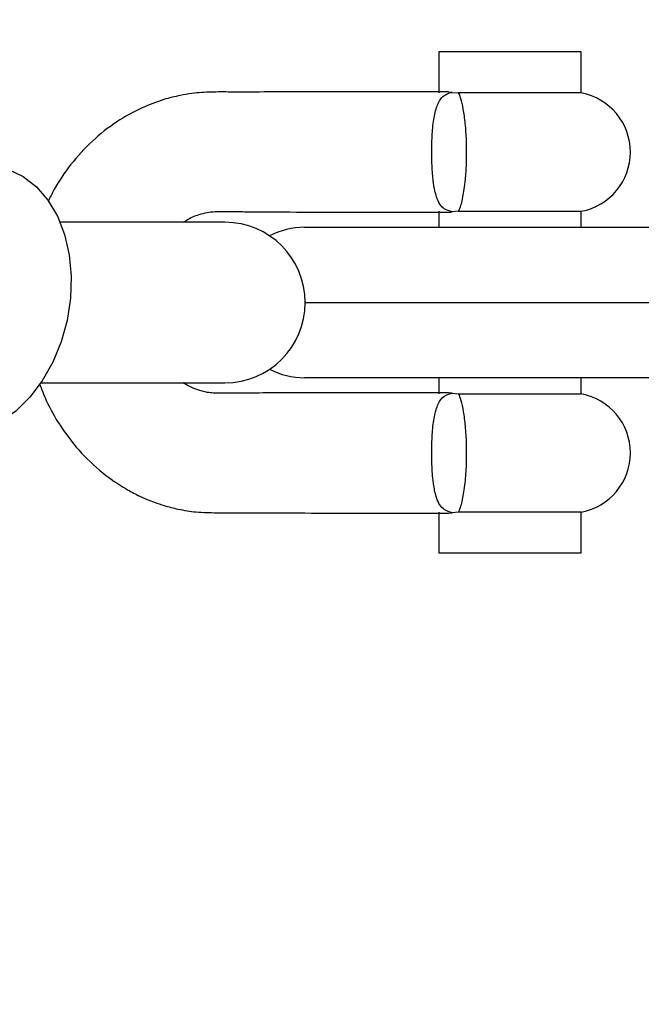
# Model space of a CAD drawing. Units: millimetres. Extents: x -6462 to 6869, y -5196 to 12937.
# Drawn here: x 4574 to 4636, y -2352 to -2254 of the extents above; entities that cross this region are included whole.
import ezdxf

# ---------------------------------------------------------------- set-up
doc = ezdxf.new("R2010")
doc.units = ezdxf.units.MM
doc.styles.add('SLDTEXTSTYLE0', font='TXT', dxfattribs={"width": 0.7})
doc.dimstyles.new('SLDDIMSTYLE0', dxfattribs={"dimtxt": 5, "dimasz": 3.302, "dimexe": 0, "dimexo": 0.0625, "dimgap": 1.25, "dimtad": 2, "dimdec": 0, "dimrnd": 1e-09, "dimzin": 12, "dimdsep": 46, "dimtxsty": 'SLDTEXTSTYLE0', "dimsah": 1, "dimcen": 0.09, "dimadec": 0, "dimazin": 3, "dimtfac": 1, "dimtofl": 0, "dimtmove": 0, "dimatfit": 3, "dimfxl": 0, "dimfrac": 2, "dimtolj": 1, "dimtzin": 12, "dimarcsym": 0})

# ---------------------------------------------------------------- blocks, each defined once
blk = doc.blocks.new('_D')
at = {"color": 7, "linetype": 'Continuous', "lineweight": 0}
for p, q in [((-4359.691, 1718.779), (-4359.691, -4890.762)), ((4870.188, -2281.744), (4870.188, -4890.762)), ((4870.188, -4889.762), (-4359.691, -4889.762))]:
    blk.add_line(p, q, dxfattribs=at)
at = {"color": 7, "linetype": 'Continuous', "lineweight": 18}
for points in [[(-4359.691, -4889.762), (-4356.389, -4890.27), (-4356.389, -4889.254)], [(4870.188, -4889.762), (4866.886, -4889.254), (4866.886, -4890.27)]]:
    blk.add_solid(points, dxfattribs=at)
at = {"color": 7, "linetype": 'Continuous', "lineweight": 18, "insert": (249.026, -4883.317), "char_height": 5, "attachment_point": 1, "style": 'SLDTEXTSTYLE0'}
blk.add_mtext('9230', dxfattribs=at)
blk = doc.blocks.new('_D_1')
at = {"color": 7, "linetype": 'Continuous', "lineweight": 0}
for p, q in [((389.611, 3329.025), (6564.745, 3329.025)), ((6563.745, -2706.435), (6563.745, 3329.025)), ((3852.536, -2706.435), (6564.745, -2706.435))]:
    blk.add_line(p, q, dxfattribs=at)
at = {"color": 7, "linetype": 'Continuous', "lineweight": 18}
for points in [[(6563.745, 3329.025), (6563.237, 3325.723), (6564.253, 3325.723)], [(6563.745, -2706.435), (6564.253, -2703.133), (6563.237, -2703.133)]]:
    blk.add_solid(points, dxfattribs=at)
at = {"color": 7, "linetype": 'Continuous', "lineweight": 18, "insert": (6557.3, 305.253), "char_height": 5, "attachment_point": 1, "rotation": 90, "style": 'SLDTEXTSTYLE0'}
blk.add_mtext('6035', dxfattribs=at)
blk = doc.blocks.new('_D_2')
at = {"color": 7, "linetype": 'Continuous', "lineweight": 0}
for p, q in [((1029.095, 5174.333), (6869.236, 5174.333)), ((6868.236, -4551.743), (6868.236, 5174.333)), ((3007.141, -4551.743), (6869.236, -4551.743))]:
    blk.add_line(p, q, dxfattribs=at)
at = {"color": 7, "linetype": 'Continuous', "lineweight": 18}
for points in [[(6868.236, 5174.333), (6867.728, 5171.031), (6868.744, 5171.031)], [(6868.236, -4551.743), (6868.744, -4548.441), (6867.728, -4548.441)]]:
    blk.add_solid(points, dxfattribs=at)
at = {"color": 7, "linetype": 'Continuous', "lineweight": 18, "insert": (6861.791, 304.892), "char_height": 5, "attachment_point": 1, "rotation": 90, "style": 'SLDTEXTSTYLE0'}
blk.add_mtext('9726', dxfattribs=at)
blk = doc.blocks.new('_D_3')
at = {"color": 7, "linetype": 'Continuous', "lineweight": 0}
for p, q in [((-6461.504, 1749.334), (-6461.504, -5196.004)), ((6255.187, -2299.743), (6255.187, -5196.004)), ((6255.187, -5195.004), (-6461.504, -5195.004))]:
    blk.add_line(p, q, dxfattribs=at)
at = {"color": 7, "linetype": 'Continuous', "lineweight": 18}
for points in [[(-6461.504, -5195.004), (-6458.202, -5195.512), (-6458.202, -5194.496)], [(6255.187, -5195.004), (6251.885, -5194.496), (6251.885, -5195.512)]]:
    blk.add_solid(points, dxfattribs=at)
at = {"color": 7, "linetype": 'Continuous', "lineweight": 18, "insert": (-252.449, -5188.559), "char_height": 5, "attachment_point": 1, "rotation": 360, "style": 'SLDTEXTSTYLE0'}
blk.add_mtext('12717', dxfattribs=at)

msp = doc.modelspace()

# ---------------------------------------------------------------- linework, layer by layer
at = {"color": 7, "linetype": 'Continuous', "lineweight": 25}
for p, q in [((4616.088, -2256.744), (4616.088, -2260.845)), ((4626.738, -2256.744), (4616.088, -2256.744)), ((4630.288, -2256.744), (4626.738, -2256.744)), ((4630.288, -2260.845), (4630.288, -2256.744)), ((4617.417, -2260.784), (4617.057, -2260.771)), ((4617.417, -2260.784), (4618.041, -2260.845)), ((4630.288, -2260.845), (4618.041, -2260.845)), ((4616.088, -2272.642), (4616.088, -2274.244)), ((4618.041, -2272.642), (4617.417, -2272.703)), ((4618.041, -2272.642), (4630.288, -2272.642)), ((4630.288, -2274.244), (4630.288, -2272.642)), ((4594.753, -2273.744), (4578.31, -2273.744)), ((4602.688, -2274.244), (4623.188, -2274.244)), ((4623.188, -2274.244), (4641.419, -2274.244)), ((4602.753, -2281.744), (4623.188, -2281.744)), ((4623.188, -2281.744), (4644.18, -2281.744)), ((4576.406, -2289.744), (4594.753, -2289.744)), ((4623.188, -2289.244), (4602.688, -2289.244)), ((4616.088, -2289.244), (4616.088, -2290.845)), ((4641.423, -2289.244), (4623.188, -2289.244)), ((4630.288, -2290.845), (4630.288, -2289.244)), ((4617.417, -2290.784), (4617.059, -2290.764)), ((4617.417, -2290.784), (4618.041, -2290.845)), ((4618.041, -2290.845), (4630.288, -2290.845)), ((4616.088, -2302.642), (4616.088, -2306.744)), ((4617.035, -2302.74), (4617.417, -2302.703)), ((4618.041, -2302.642), (4617.417, -2302.703)), ((4630.288, -2302.642), (4618.041, -2302.642)), ((4630.288, -2306.744), (4630.288, -2302.642)), ((4626.738, -2306.744), (4616.088, -2306.744)), ((4630.288, -2306.744), (4626.738, -2306.744))]:
    msp.add_line(p, q, dxfattribs=at)
at = {"color": 7, "linetype": 'Continuous', "lineweight": 25, "flags": 128}
msp.add_lwpolyline([(4572.313, -2268.229), (4573.164, -2268.463), (4574.625, -2269.16), (4575.947, -2270.192), (4577.096, -2271.531), (4578.04, -2273.14), (4578.753, -2274.976), (4579.215, -2276.989), (4579.415, -2279.124), (4579.346, -2281.321), (4579.01, -2283.523), (4578.417, -2285.667), (4577.583, -2287.697), (4576.531, -2289.556), (4575.288, -2291.194), (4573.89, -2292.566), (4572.374, -2293.635), (4570.782, -2294.372), (4569.157, -2294.756), (4567.543, -2294.777)], dxfattribs=at)
at = {"color": 7, "linetype": 'Continuous', "lineweight": 25}
for centre, radius, start, end in [((3007.141, -1401.743), 3150, 171.100868, 311.502517), ((4629.188, -2266.744), 6, 280.56398, 79.43602), ((4594.753, -2281.744), 8, 270, 90), ((4602.688, -2281.744), 7.5, 90, 117.63944), ((4602.688, -2281.744), 7.5, 242.36056, 270), ((4629.188, -2296.744), 6, 280.56398, 79.43602)]:
    msp.add_arc(centre, radius, start, end, dxfattribs=at)
for points, knots in [([(4617.057, -2260.744), (4614.799, -2260.743), (4610.497, -2260.743), (4604.528, -2260.746), (4599.543, -2260.741), (4595.96, -2260.763), (4593.383, -2260.734), (4591.708, -2260.838), (4590.137, -2261.104), (4588.447, -2261.533), (4586.302, -2262.346), (4583.871, -2263.7), (4581.454, -2265.6), (4579.365, -2267.899), (4577.93, -2269.972), (4577.306, -2271.261), (4577.121, -2271.643)], [0, 0, 0, 0, 0.1595328, 0.3039825, 0.4207239, 0.5097637, 0.5548432, 0.5991379, 0.6262393, 0.662794, 0.713849, 0.7762817, 0.8421068, 0.9108393, 0.9735448, 1, 1, 1, 1]), ([(4617.417, -2272.703), (4617.138, -2272.626), (4616.463, -2272.439), (4615.887, -2271.521), (4615.61, -2270.277), (4615.464, -2269.141), (4615.374, -2267.883), (4615.361, -2266.03), (4615.46, -2264.217), (4615.696, -2262.665), (4616.134, -2261.488), (4616.729, -2260.957), (4617.229, -2260.815), (4617.412, -2260.785), (4617.417, -2260.784)], [0, 0, 0, 0, 0.102365, 0.247238, 0.341111, 0.364106, 0.446085, 0.532172, 0.619448, 0.71174, 0.815706, 0.938167, 0.998248, 1, 1, 1, 1]), ([(4618.041, -2260.845), (4618.054, -2260.872), (4618.12, -2261.005), (4618.3, -2261.493), (4618.549, -2262.685), (4618.739, -2264.242), (4618.836, -2266.038), (4618.826, -2267.293), (4618.783, -2268.445), (4618.695, -2269.728), (4618.445, -2271.441), (4618.177, -2272.355), (4618.074, -2272.571), (4618.041, -2272.642)], [0, 0, 0, 0, 0.031133, 0.158265, 0.267344, 0.367089, 0.464062, 0.560614, 0.561318, 0.651264, 0.775968, 0.926553, 1, 1, 1, 1]), ([(4590.618, -2273.744), (4590.717, -2273.672), (4591.194, -2273.323), (4592.247, -2272.898), (4593.59, -2272.627), (4595.04, -2272.677), (4596.517, -2272.68), (4598.194, -2272.697), (4601.074, -2272.714), (4605.356, -2272.731), (4611.067, -2272.742), (4615.052, -2272.743), (4617.067, -2272.743)], [0, 0, 0, 0, 0.014095, 0.068219, 0.130308, 0.174209, 0.233802, 0.296843, 0.363332, 0.557505, 0.776227, 1, 1, 1, 1]), ([(4617.067, -2272.717), (4617.136, -2272.725), (4617.241, -2272.738), (4617.372, -2272.712), (4617.417, -2272.703)], [0, 0, 0, 0, 0.6620111, 1, 1, 1, 1]), ([(4617.06, -2290.744), (4615.005, -2290.744), (4611.003, -2290.744), (4605.36, -2290.749), (4600.722, -2290.758), (4597.155, -2290.77), (4594.954, -2290.786), (4593.634, -2290.794), (4593.011, -2290.716), (4592.495, -2290.607), (4591.893, -2290.425), (4591.265, -2290.17), (4590.809, -2289.88), (4590.594, -2289.744)], [0, 0, 0, 0, 0.226644, 0.441444, 0.62476, 0.741595, 0.840737, 0.870122, 0.89348, 0.914222, 0.932353, 0.968111, 1, 1, 1, 1]), ([(4576.241, -2289.813), (4576.461, -2290.389), (4577.017, -2291.851), (4578.313, -2294.107), (4580.17, -2296.577), (4582.407, -2298.705), (4584.462, -2300.121), (4585.972, -2300.926), (4586.925, -2301.357), (4587.799, -2301.701), (4588.814, -2302.042), (4590.199, -2302.397), (4591.947, -2302.676), (4594.618, -2302.718), (4598.463, -2302.719), (4603.783, -2302.737), (4610.11, -2302.742), (4614.655, -2302.743), (4617.035, -2302.743)], [0, 0, 0, 0, 0.036525, 0.09282, 0.154948, 0.222722, 0.280956, 0.309516, 0.329798, 0.346326, 0.368143, 0.399311, 0.439843, 0.485083, 0.576707, 0.695146, 0.840403, 1, 1, 1, 1]), ([(4617.417, -2302.703), (4617.138, -2302.626), (4616.463, -2302.44), (4615.898, -2301.539), (4615.616, -2300.312), (4615.459, -2299.124), (4615.366, -2297.723), (4615.367, -2295.783), (4615.482, -2293.994), (4615.74, -2292.485), (4616.215, -2291.367), (4616.809, -2290.912), (4617.292, -2290.81), (4617.417, -2290.784)], [0, 0, 0, 0, 0.102374, 0.24726, 0.334287, 0.364214, 0.45726, 0.54347, 0.631271, 0.724758, 0.83077, 0.956318, 1, 1, 1, 1]), ([(4618.041, -2290.845), (4618.046, -2290.855), (4618.102, -2290.967), (4618.264, -2291.366), (4618.518, -2292.504), (4618.718, -2294.019), (4618.83, -2295.795), (4618.83, -2297.71), (4618.704, -2299.667), (4618.445, -2301.441), (4618.177, -2302.355), (4618.074, -2302.571), (4618.041, -2302.642)], [0, 0, 0, 0, 0.012063, 0.142634, 0.253529, 0.354149, 0.451433, 0.548152, 0.651199, 0.775926, 0.92654, 1, 1, 1, 1])]:
    msp.add_open_spline(points, degree=3, knots=knots, dxfattribs=at)

# ---------------------------------------------------------------- dimensions: what is measured, and where the dimension line sits
at = {"color": 7, "linetype": 'Continuous', "lineweight": 18}
for base, p1, p2, angle, picture, middle in [((6868.236, 5174.333), (3007.141, -4551.743), (1029.095, 5174.333), 90, '_D_2', (6868.236, 311.295)), ((6563.745, 3329.025), (3852.536, -2706.435), (389.611, 3329.025), 90, '_D_1', (6563.745, 311.295)), ((-6461.504, -5195.004), (6255.187, -2299.743), (-6461.504, 1749.334), 360, '_D_3', (-245.515, -5195.004)), ((-4359.691, -4889.762), (4870.188, -2281.744), (-4359.691, 1718.779), 0, '_D', (255.248, -4889.762))]:
    dim = msp.add_linear_dim(base=base, p1=p1, p2=p2, angle=angle, dimstyle='SLDDIMSTYLE0', dxfattribs=at)
    dim.commit()
    dim.dimension.update_dxf_attribs({"geometry": picture, "text_midpoint": middle, "dimtype": 160})

doc.saveas('drawing.dxf')
